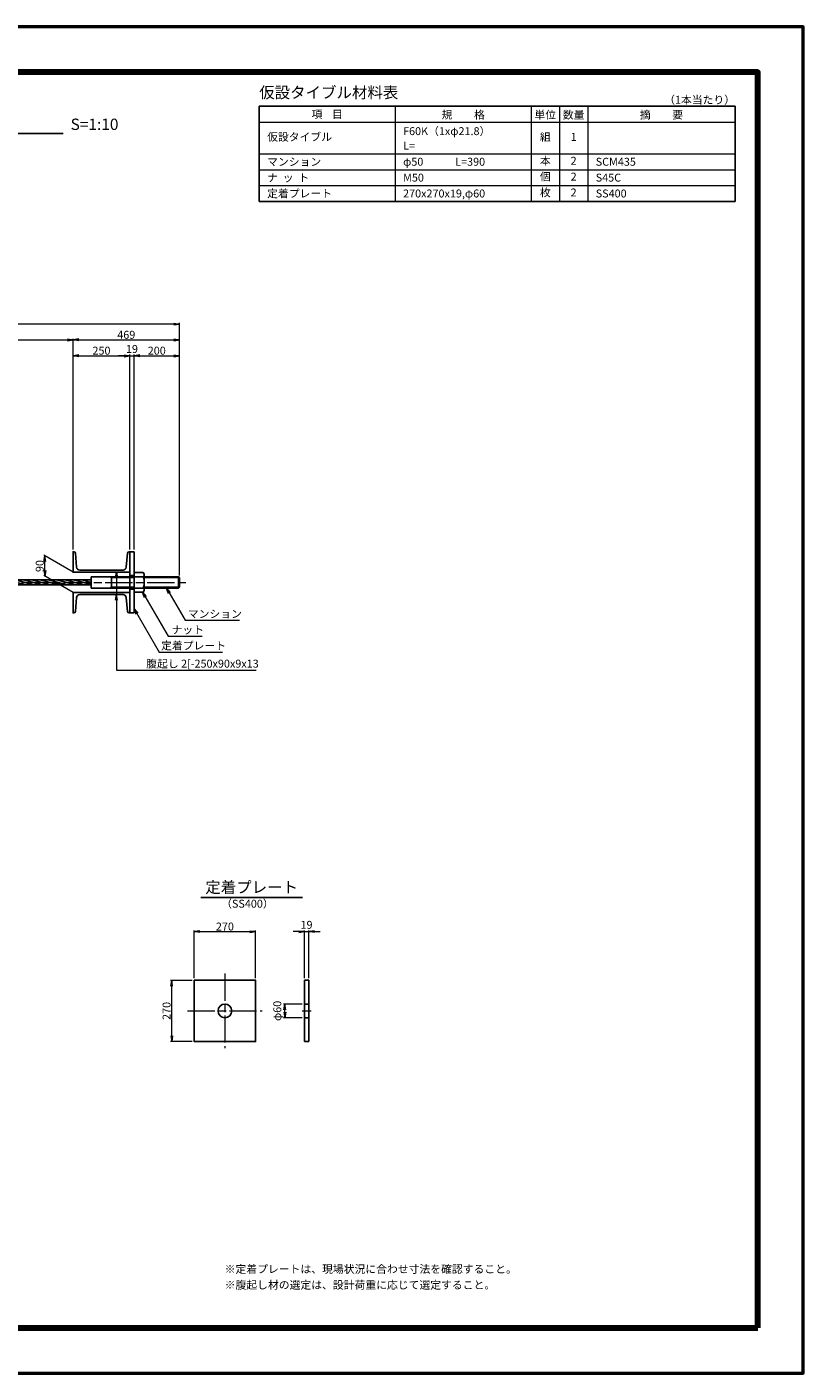
# Model space of a CAD drawing. Units: millimetres. Extents: x 0 to 8410, y 0 to 5940.
# Drawn here: x 4985 to 8410, y 0 to 5940 of the extents above; entities that cross this region are included whole.
import ezdxf
from ezdxf.enums import TextEntityAlignment as Align

# ---------------------------------------------------------------- set-up
doc = ezdxf.new("R2010")
doc.units = ezdxf.units.MM
doc.header["$LTSCALE"] = 10
doc.linetypes.add('_SXF_LINETYPE_chain', pattern=[18.5, 12, -1.5, 3.5, -1.5])
doc.layers.get('0').update_dxf_attribs({"lineweight": 13})
doc.layers.get('DEFPOINTS').update_dxf_attribs({"lineweight": 13})
for name, color, linetype, lineweight in [('D-BMK', 2, '_SXF_LINETYPE_chain', 13), ('D-MTR-FRAM', 7, 'Continuous', 25), ('D-MTR-LINE', 7, 'Continuous', 13), ('D-MTR-TXT', 7, 'Continuous', 13), ('D-STR', 1, 'Continuous', 25), ('D-STR-DIM', 7, 'Continuous', 13), ('D-STR-HTXT', 7, 'Continuous', 13), ('D-TTL', 7, 'Continuous', 140), ('D-TTL-FRAM', 7, 'Continuous', 50), ('D-TTL-LINE', 7, 'Continuous', 25), ('D-TTL-TXT', 7, 'Continuous', 13)]:
    doc.layers.add(name, color=color, linetype=linetype, lineweight=lineweight)
doc.styles.add('MSゴシック', font='txt')
doc.styles.add('ＭＳ ゴシック', font='txt')
doc.dimstyles.new('DIM10', dxfattribs={"dimscale": 10, "dimtxt": 3.5, "dimasz": 2.5, "dimexe": 0.5, "dimexo": 1, "dimgap": 0.5, "dimtad": 1, "dimdec": 0, "dimzin": 0, "dimdsep": 46, "dimtxsty": 'ＭＳ ゴシック', "dimblk": 'OPEN', "dimcen": 1, "dimadec": 0, "dimazin": 0, "dimtfac": 1, "dimtdec": 0, "dimtmove": 2, "dimatfit": 3, "dimldrblk": 'OPEN', "dimfxl": 0, "dimtolj": 1, "dimtzin": 0, "dimlwd": -1, "dimlwe": -1, "dimarcsym": 0})

# ---------------------------------------------------------------- blocks, each defined once
blk = doc.blocks.new('_Open')
at = {"color": 0, "linetype": 'ByBlock', "lineweight": -2}
for p, q in [((-1, 0.17), (0, 0)), ((-1, -0.17), (0, 0)), ((0, 0), (-1, 0))]:
    blk.add_line(p, q, dxfattribs=at)
blk = doc.blocks.new('*D8')
at = {"layer": 'D-STR-DIM', "color": 0}
for p, q in [((5189, 3634), (5189, 4564)), ((5214, 4559), (5633, 4559)), ((5658, 3520), (5658, 4564))]:
    blk.add_line(p, q, dxfattribs=at)
at = {"layer": 'DEFPOINTS', "color": 0}
for p in [(5658, 4559), (5189, 3624), (5658, 3510)]:
    blk.add_point(p, dxfattribs=at)
at = {"layer": 'D-STR-DIM', "color": 0, "xscale": 25, "yscale": 25, "zscale": 25, "rotation": 180}
blk.add_blockref('_Open', (5189, 4559), dxfattribs=at)
at = {"layer": 'D-STR-DIM', "color": 0, "xscale": 25, "yscale": 25, "zscale": 25}
blk.add_blockref('_Open', (5658, 4559), dxfattribs=at)
at = {"layer": 'D-STR-DIM', "color": 0, "insert": (5423.5, 4581.5), "char_height": 35, "attachment_point": 5, "style": 'ＭＳ ゴシック'}
blk.add_mtext('\\A1;469', dxfattribs=at)
blk = doc.blocks.new('*D9')
at = {"layer": 'D-STR-DIM', "color": 0}
for p, q in [((2695, 3634), (2695, 4564)), ((2720, 4559), (5164, 4559)), ((5189, 3634), (5189, 4564))]:
    blk.add_line(p, q, dxfattribs=at)
at = {"layer": 'DEFPOINTS', "color": 0}
for p in [(5189, 4559), (2695, 3624), (5189, 3624)]:
    blk.add_point(p, dxfattribs=at)
at = {"layer": 'D-STR-DIM', "color": 0, "xscale": 25, "yscale": 25, "zscale": 25, "rotation": 180}
blk.add_blockref('_Open', (2695, 4559), dxfattribs=at)
at = {"layer": 'D-STR-DIM', "color": 0, "xscale": 25, "yscale": 25, "zscale": 25}
blk.add_blockref('_Open', (5189, 4559), dxfattribs=at)
blk = doc.blocks.new('*D11')
at = {"layer": 'D-STR-DIM', "color": 0}
for p, q in [((5414, 4489), (5389, 4489)), ((5439, 3634), (5439, 4494)), ((5439, 4489), (5458, 4489)), ((5458, 3634), (5458, 4494)), ((5483, 4489), (5508, 4489))]:
    blk.add_line(p, q, dxfattribs=at)
at = {"layer": 'DEFPOINTS', "color": 0}
for p in [(5458, 4489), (5439, 3624), (5458, 3624)]:
    blk.add_point(p, dxfattribs=at)
at = {"layer": 'D-STR-DIM', "color": 0, "xscale": 25, "yscale": 25, "zscale": 25}
blk.add_blockref('_Open', (5439, 4489), dxfattribs=at)
at = {"layer": 'D-STR-DIM', "color": 0, "xscale": 25, "yscale": 25, "zscale": 25, "rotation": 180}
blk.add_blockref('_Open', (5458, 4489), dxfattribs=at)
at = {"layer": 'D-STR-DIM', "color": 0, "insert": (5448.5, 4519), "char_height": 35, "attachment_point": 5, "style": 'ＭＳ ゴシック'}
blk.add_mtext('\\A1;19', dxfattribs=at)
blk = doc.blocks.new('*D12')
at = {"layer": 'D-STR-DIM', "color": 0}
for p, q in [((2226, 3520), (2226, 4634)), ((5658, 3520), (5658, 4634)), ((5633, 4629), (2251, 4629))]:
    blk.add_line(p, q, dxfattribs=at)
at = {"layer": 'DEFPOINTS', "color": 0}
for p in [(2226, 4629), (2226, 3510), (5658, 3510)]:
    blk.add_point(p, dxfattribs=at)
at = {"layer": 'D-STR-DIM', "color": 0, "xscale": 25, "yscale": 25, "zscale": 25, "rotation": 180}
blk.add_blockref('_Open', (2226, 4629), dxfattribs=at)
at = {"layer": 'D-STR-DIM', "color": 0, "xscale": 25, "yscale": 25, "zscale": 25}
blk.add_blockref('_Open', (5658, 4629), dxfattribs=at)
at = {"layer": 'D-STR-DIM', "color": 0, "insert": (3942, 4655.9), "char_height": 35, "attachment_point": 5, "style": 'ＭＳ ゴシック'}
blk.add_mtext('\\A1;{\\fMS Gothic|b0|i0|c128|p0;仮設タイブル全長 L}', dxfattribs=at)
blk = doc.blocks.new('*D13')
at = {"layer": 'D-STR-DIM', "color": 0}
for p, q in [((5458, 3634), (5458, 4494)), ((5483, 4489), (5633, 4489)), ((5658, 3520), (5658, 4494))]:
    blk.add_line(p, q, dxfattribs=at)
at = {"layer": 'DEFPOINTS', "color": 0}
for p in [(5658, 4489), (5458, 3624), (5658, 3510)]:
    blk.add_point(p, dxfattribs=at)
at = {"layer": 'D-STR-DIM', "color": 0, "xscale": 25, "yscale": 25, "zscale": 25, "rotation": 180}
blk.add_blockref('_Open', (5458, 4489), dxfattribs=at)
at = {"layer": 'D-STR-DIM', "color": 0, "xscale": 25, "yscale": 25, "zscale": 25}
blk.add_blockref('_Open', (5658, 4489), dxfattribs=at)
at = {"layer": 'D-STR-DIM', "color": 0, "insert": (5558, 4511.5), "char_height": 35, "attachment_point": 5, "style": 'ＭＳ ゴシック'}
blk.add_mtext('\\A1;200', dxfattribs=at)
blk = doc.blocks.new('*D19')
at = {"layer": 'D-STR-DIM', "color": 0}
for p, q in [((5189, 3634), (5189, 4494)), ((5214, 4489), (5414, 4489)), ((5439, 3634), (5439, 4494))]:
    blk.add_line(p, q, dxfattribs=at)
at = {"layer": 'DEFPOINTS', "color": 0}
for p in [(5439, 4489), (5189, 3624), (5439, 3624)]:
    blk.add_point(p, dxfattribs=at)
at = {"layer": 'D-STR-DIM', "color": 0, "xscale": 25, "yscale": 25, "zscale": 25, "rotation": 180}
blk.add_blockref('_Open', (5189, 4489), dxfattribs=at)
at = {"layer": 'D-STR-DIM', "color": 0, "xscale": 25, "yscale": 25, "zscale": 25}
blk.add_blockref('_Open', (5439, 4489), dxfattribs=at)
at = {"layer": 'D-STR-DIM', "color": 0, "insert": (5314, 4511.5), "char_height": 35, "attachment_point": 5, "style": 'ＭＳ ゴシック'}
blk.add_mtext('\\A1;250', dxfattribs=at)
blk = doc.blocks.new('M50')
at = {"color": 0, "linetype": 'ByBlock'}
for p, q in [((-40.8, 43.3), (-45, 36)), ((-45, -36), (-45, 36)), ((0, 43.3), (-40.8, 43.3)), ((-40.8, 25), (0, 25)), ((0, -43.3), (0, 43.3)), ((-40.8, -43.3), (-45, -36)), ((-40.8, -25), (0, -25)), ((0, -43.3), (-40.8, -43.3))]:
    blk.add_line(p, q, dxfattribs=at)
for centre, radius, start, end in [((-33, 34.2), 12, 169.46787, 229.46787), ((31.2, 0), 76.2, 160.85813, 199.14187), ((-33, -34.2), 12, 130.53213, 190.53213)]:
    blk.add_arc(centre, radius, start, end, dxfattribs=at)
blk = doc.blocks.new('*D26')
at = {"layer": 'D-STR-DIM', "color": 0}
for p, q in [((5189, 3534), (5059, 3609)), ((5064, 3541.1), (5064, 3581.1)), ((5189, 3444), (5059, 3519))]:
    blk.add_line(p, q, dxfattribs=at)
at = {"layer": 'DEFPOINTS', "color": 0}
for p in [(5064, 3606.1), (5189, 3534), (5189, 3444)]:
    blk.add_point(p, dxfattribs=at)
at = {"layer": 'D-STR-DIM', "color": 0, "xscale": 25, "yscale": 25, "zscale": 25}
for p, rotation in [((5064, 3606.1), 90), ((5064, 3516.1), 270)]:
    blk.add_blockref('_Open', p, dxfattribs=dict(at, rotation=rotation))
at = {"layer": 'D-STR-DIM', "color": 0, "insert": (5041.5, 3561.1), "char_height": 35, "attachment_point": 5, "rotation": 90, "style": 'ＭＳ ゴシック'}
blk.add_mtext('\\A1;90', dxfattribs=at)
blk = doc.blocks.new('[-250X90X9')
blk.add_lwpolyline([(90, -122), (90, -125), (0, -125), (0, 125), (90, 125), (90, 122, -0.388879), (83.6, 115), (21.8, 109.6, 0.388879), (9, 95.6), (9, -95.6, 0.388879), (21.8, -109.6), (83.6, -115, -0.388879), (90, -122, -0.388879)], format="xyb")
blk = doc.blocks.new('*D27')
at = {"layer": 'D-STR-DIM', "color": 0}
for p, q in [((6199.4, 1628), (6117.7, 1628)), ((6199.4, 1568), (6117.7, 1568)), ((6122.7, 1593), (6122.7, 1603))]:
    blk.add_line(p, q, dxfattribs=at)
at = {"layer": 'DEFPOINTS', "color": 0}
for p in [(6122.7, 1628), (6209.4, 1628), (6209.4, 1568)]:
    blk.add_point(p, dxfattribs=at)
at = {"layer": 'D-STR-DIM', "color": 0, "xscale": 25, "yscale": 25, "zscale": 25}
for p, rotation in [((6122.7, 1628), 90), ((6122.7, 1568), 270)]:
    blk.add_blockref('_Open', p, dxfattribs=dict(at, rotation=rotation))
at = {"layer": 'D-STR-DIM', "color": 0, "insert": (6089.9, 1598), "char_height": 35, "attachment_point": 5, "rotation": 90, "style": 'ＭＳ ゴシック'}
blk.add_mtext('\\A1;φ60', dxfattribs=at)
blk = doc.blocks.new('*D28')
at = {"layer": 'D-STR-DIM', "color": 0}
for p, q in [((5723.8, 1743), (5723.8, 1952.9)), ((5748.8, 1947.9), (5968.8, 1947.9)), ((5993.8, 1743), (5993.8, 1952.9))]:
    blk.add_line(p, q, dxfattribs=at)
at = {"layer": 'DEFPOINTS', "color": 0}
for p in [(5993.8, 1947.9), (5723.8, 1733), (5993.8, 1733)]:
    blk.add_point(p, dxfattribs=at)
at = {"layer": 'D-STR-DIM', "color": 0, "xscale": 25, "yscale": 25, "zscale": 25, "rotation": 180}
blk.add_blockref('_Open', (5723.8, 1947.9), dxfattribs=at)
at = {"layer": 'D-STR-DIM', "color": 0, "xscale": 25, "yscale": 25, "zscale": 25}
blk.add_blockref('_Open', (5993.8, 1947.9), dxfattribs=at)
at = {"layer": 'D-STR-DIM', "color": 0, "insert": (5858.8, 1970.4), "char_height": 35, "attachment_point": 5, "style": 'ＭＳ ゴシック'}
blk.add_mtext('\\A1;270', dxfattribs=at)
blk = doc.blocks.new('*D29')
at = {"layer": 'D-STR-DIM', "color": 0}
for p, q in [((6184.4, 1947.9), (6159.4, 1947.9)), ((6209.4, 1743), (6209.4, 1952.9)), ((6209.4, 1947.9), (6228.4, 1947.9)), ((6228.4, 1743), (6228.4, 1952.9)), ((6253.4, 1947.9), (6278.4, 1947.9))]:
    blk.add_line(p, q, dxfattribs=at)
at = {"layer": 'DEFPOINTS', "color": 0}
for p in [(6228.4, 1947.9), (6209.4, 1733), (6228.4, 1733)]:
    blk.add_point(p, dxfattribs=at)
at = {"layer": 'D-STR-DIM', "color": 0, "xscale": 25, "yscale": 25, "zscale": 25}
blk.add_blockref('_Open', (6209.4, 1947.9), dxfattribs=at)
at = {"layer": 'D-STR-DIM', "color": 0, "xscale": 25, "yscale": 25, "zscale": 25, "rotation": 180}
blk.add_blockref('_Open', (6228.4, 1947.9), dxfattribs=at)
at = {"layer": 'D-STR-DIM', "color": 0, "insert": (6218.9, 1977.9), "char_height": 35, "attachment_point": 5, "style": 'ＭＳ ゴシック'}
blk.add_mtext('\\A1;19', dxfattribs=at)
blk = doc.blocks.new('*D30')
at = {"layer": 'D-STR-DIM', "color": 0}
for p, q in [((5713.8, 1733), (5618.8, 1733)), ((5623.8, 1488), (5623.8, 1708)), ((5713.8, 1463), (5618.8, 1463))]:
    blk.add_line(p, q, dxfattribs=at)
at = {"layer": 'DEFPOINTS', "color": 0}
for p in [(5623.8, 1733), (5723.8, 1733), (5723.8, 1463)]:
    blk.add_point(p, dxfattribs=at)
at = {"layer": 'D-STR-DIM', "color": 0, "xscale": 25, "yscale": 25, "zscale": 25}
for p, rotation in [((5623.8, 1733), 90), ((5623.8, 1463), 270)]:
    blk.add_blockref('_Open', p, dxfattribs=dict(at, rotation=rotation))
at = {"layer": 'D-STR-DIM', "color": 0, "insert": (5601.3, 1598), "char_height": 35, "attachment_point": 5, "rotation": 90, "style": 'ＭＳ ゴシック'}
blk.add_mtext('\\A1;270', dxfattribs=at)

msp = doc.modelspace()

# ---------------------------------------------------------------- hatches: boundary and pattern name
at = {"layer": 'D-STR'}
h = msp.add_hatch(dxfattribs=at)
h.set_pattern_fill('ANSI31', color=256, scale=3, angle=120, style=0)
h.set_pattern_definition([(165, (1206.15, -136.266), (-2.465251, -9.200443), [])])
edge = h.paths.add_edge_path()
edge.add_line((5267.95, 3488.95), (5267.95, 3499.85))
edge.add_line((5267.95, 3499.85), (3885.81, 3499.85))
edge.add_arc((3895.25, 3494.4), 10.9, 150, 210)
edge.add_line((3885.81, 3488.95), (5267.95, 3488.95))
edge = h.paths.add_edge_path()
edge.add_line((5267.95, 3478.05), (5267.95, 3488.95))
edge.add_line((5267.95, 3488.95), (3885.81, 3488.95))
edge.add_arc((3876.37, 3483.5), 10.9, -30, 30, ccw=False)
edge.add_line((3885.81, 3478.05), (5267.95, 3478.05))

# ---------------------------------------------------------------- linework, layer by layer
at = {"layer": 'D-BMK'}
for p, q in [((2185.95, 3488.95), (5697.95, 3488.95)), ((5858.79, 1763.03), (5858.79, 1433.03)), ((5693.79, 1598.03), (6023.79, 1598.03)), ((6199.89, 1598.03), (6239.39, 1598.03))]:
    msp.add_line(p, q, dxfattribs=at)
at = {"layer": 'D-MTR-FRAM'}
for p, q in [((6010, 5590), (6010, 5170)), ((6010, 5590), (8110, 5590)), ((8110, 5590), (8110, 5170)), ((6010, 5170), (8110, 5170))]:
    msp.add_line(p, q, dxfattribs=at)
at = {"layer": 'D-MTR-LINE'}
for p, q in [((6610, 5590), (6610, 5170)), ((7210, 5590), (7210, 5170)), ((7335, 5590), (7335, 5170)), ((7460, 5590), (7460, 5170)), ((6010, 5520), (8110, 5520)), ((6010, 5380), (8110, 5380)), ((6010, 5310), (8110, 5310)), ((6010, 5240), (8110, 5240))]:
    msp.add_line(p, q, dxfattribs=at)
at = {"layer": 'D-STR'}
for p, q in [((5457.95, 3623.95), (5438.95, 3623.95)), ((5438.95, 3623.95), (5438.95, 3353.95)), ((5457.95, 3623.95), (5457.95, 3353.95)), ((5267.95, 3513.95), (5457.95, 3513.95)), ((5267.95, 3513.95), (5267.95, 3463.95)), ((5357.95, 3509.95), (5351.02, 3513.95)), ((5357.95, 3513.95), (5357.95, 3463.95)), ((5357.95, 3509.95), (5457.95, 3509.95)), ((5457.98, 3518.95), (5438.98, 3518.95)), ((5502.95, 3513.95), (5653.95, 3513.95)), ((5502.95, 3509.95), (5657.95, 3509.95)), ((5653.95, 3513.95), (5653.95, 3463.95)), ((5653.95, 3513.95), (5657.95, 3509.95)), ((5657.95, 3509.95), (5657.95, 3467.95)), ((3885.81, 3499.85), (5267.95, 3499.85)), ((3885.81, 3478.05), (5267.95, 3478.05)), ((5267.95, 3463.95), (5457.95, 3463.95)), ((5357.95, 3467.95), (5351.02, 3463.95)), ((5357.95, 3467.95), (5457.95, 3467.95)), ((5457.98, 3458.95), (5438.98, 3458.95)), ((5502.95, 3467.95), (5657.95, 3467.95)), ((5502.95, 3463.95), (5653.95, 3463.95)), ((5657.95, 3467.95), (5653.95, 3463.95)), ((5457.95, 3353.95), (5438.95, 3353.95)), ((6209.4, 1733.03), (6228.4, 1733.03)), ((6209.4, 1733.03), (6209.4, 1463.03)), ((6228.4, 1733.03), (6228.4, 1463.03)), ((6209.4, 1628.03), (6228.4, 1628.03)), ((6209.4, 1568.03), (6228.4, 1568.03)), ((6209.4, 1463.03), (6228.4, 1463.03))]:
    msp.add_line(p, q, dxfattribs=at)
at = {"layer": 'D-STR', "flags": 128}
msp.add_lwpolyline([(5723.79, 1733.03), (5723.79, 1463.03), (5993.79, 1463.03), (5993.79, 1733.03)], close=True, dxfattribs=at)
at = {"layer": 'D-STR'}
msp.add_circle((5858.79, 1598.03), 30, dxfattribs=at)
at = {"layer": 'D-TTL', "color": 2, "linetype": 'Continuous', "lineweight": 140}
msp.add_lwpolyline([(8210, 200), (8210, 5740), (200, 5740), (200, 200)], close=True, dxfattribs=at)
at = {"layer": 'D-TTL-FRAM', "color": 2, "linetype": 'Continuous'}
msp.add_lwpolyline([(0, 0), (8410, 0), (8410, 5940), (0, 5940)], close=True, dxfattribs=at)
at = {"layer": 'D-TTL-LINE'}
for p, q in [((3312.41, 5469.73), (5144.39, 5469.73)), ((5752.84, 2098.03), (6200.42, 2098.03))]:
    msp.add_line(p, q, dxfattribs=at)

# ---------------------------------------------------------------- block references
at = {"layer": 'D-STR', "rotation": 89.99999999998958}
msp.add_blockref('[-250X90X9', (5313.95, 3533.95), dxfattribs=at)
at = {"layer": 'D-STR', "xscale": -1}
msp.add_blockref('M50', (5457.95, 3488.95), dxfattribs=at)
at = {"layer": 'D-STR', "xscale": -1, "rotation": 90}
msp.add_blockref('[-250X90X9', (5313.95, 3443.95), dxfattribs=at)
at = {"layer": 'D-STR-HTXT', "xscale": 25, "yscale": 25, "zscale": 25, "rotation": 90}
msp.add_blockref('_Open', (5380.55, 3434.95), dxfattribs=at)

# ---------------------------------------------------------------- texts
at = {"layer": 'D-MTR-TXT', "style": 'MSゴシック'}
msp.add_text('（1本当たり）', height=35, dxfattribs=at).set_placement((8110, 5590), align=Align.BOTTOM_RIGHT)
msp.add_text('項    目', height=35, dxfattribs=at).set_placement((6310, 5555), align=Align.MIDDLE_CENTER)
for s, p in [('規\u3000\u3000格', (6910, 5535)), ('単位', (7272.5, 5535)), ('数量', (7397.5, 5535)), ('摘\u3000\u3000要', (7785, 5535))]:
    msp.add_text(s, height=35, dxfattribs=at).set_placement(p, align=Align.CENTER)
for s, p in [('仮設タイブル', (6045, 5454.83)), ('F60K（1xφ21.8）', (6645, 5480.08)), ('L=', (6645, 5416.23)), ('マンション', (6045, 5345)), ('φ50', (6645, 5345)), ('L=390', (6875, 5345)), ('SCM435', (7495, 5345)), ('ナ  ッ  ト', (6045, 5275)), ('M50', (6645, 5275)), ('S45C', (7495, 5275)), ('定着プレート', (6045, 5205)), ('270x270x19,φ60', (6645, 5205)), ('SS400', (7495, 5205))]:
    msp.add_text(s, height=35, dxfattribs=at).set_placement(p, align=Align.MIDDLE_LEFT)
for s, p in [('組', (7272.5, 5450)), ('1', (7397.5, 5450)), ('本', (7272.5, 5345)), ('2', (7397.5, 5345)), ('個', (7272.5, 5275)), ('2', (7397.5, 5275)), ('枚', (7272.5, 5205)), ('2', (7397.5, 5205))]:
    msp.add_text(s, height=35, dxfattribs=at).set_placement(p, align=Align.MIDDLE)
at = {"layer": 'D-STR-HTXT'}
for s, height, style, p in [('仮設タイブル材料表', 50, 'MSゴシック', (6010, 5610)), ('マンション', 35, 'ＭＳ ゴシック', (5695.05, 3321.54)), ('ナット', 35, 'ＭＳ ゴシック', (5623.35, 3251.54)), ('定着プレート', 35, 'ＭＳ ゴシック', (5577.32, 3181.54)), ('腹起し 2[-250x90x9x13', 35, 'ＭＳ ゴシック', (5511.48, 3101.9)), ('※定着プレートは、現場状況に合わせ寸法を確認すること。', 35, 'ＭＳ ゴシック', (5857.66, 430.65)), ('※腹起し材の選定は、設計荷重に応じて選定すること。', 35, 'ＭＳ ゴシック', (5857.66, 360.65))]:
    msp.add_text(s, height=height, dxfattribs=dict(at, style=style)).set_placement(p, align=Align.BOTTOM_LEFT)
at = {"layer": 'D-TTL-TXT', "style": 'ＭＳ ゴシック'}
for s, p in [('S=1:10', (5283.46, 5469.73)), ('定着プレート', (5976.72, 2103.1))]:
    msp.add_text(s, height=50, dxfattribs=at).set_placement(p, align=Align.BOTTOM_CENTER)
msp.add_text('（SS400）', height=35, dxfattribs=at).set_placement((5958.02, 2066.57), align=Align.MIDDLE)

# ---------------------------------------------------------------- dimensions: what is measured, and where the dimension line sits
at = {"layer": 'D-STR-DIM'}
for base, p1, p2, text, picture, middle in [((2225.95, 4628.95), (5657.95, 3509.95), (2225.95, 3509.95), '{\\fMS Gothic|b0|i0|c128|p0;仮設タイブル全長 L}', '*D12', (3941.95, 4655.9)), ((5188.95, 4558.95), (2694.95, 3623.95), (5188.95, 3623.95), ' ', '*D9', (3941.95, 4558.95))]:
    dim = msp.add_linear_dim(base=base, p1=p1, p2=p2, text=text, dimstyle='DIM10', dxfattribs=at)
    dim.commit()
    dim.dimension.update_dxf_attribs({"geometry": picture, "text_midpoint": middle})
for base, p1, p2, picture, middle in [((5657.95, 4558.95), (5188.95, 3623.95), (5657.95, 3509.95), '*D8', (5423.45, 4581.45)), ((5438.95, 4488.95), (5188.95, 3623.95), (5438.95, 3623.95), '*D19', (5313.95, 4511.45)), ((5457.95, 4488.95), (5438.95, 3623.95), (5457.95, 3623.95), '*D11', (5448.45, 4518.95)), ((5657.95, 4488.95), (5457.95, 3623.95), (5657.95, 3509.95), '*D13', (5557.95, 4511.45)), ((5993.79, 1947.88), (5723.79, 1733.03), (5993.79, 1733.03), '*D28', (5858.79, 1970.38)), ((6228.4, 1947.88), (6209.4, 1733.03), (6228.4, 1733.03), '*D29', (6218.9, 1977.88))]:
    dim = msp.add_linear_dim(base=base, p1=p1, p2=p2, dimstyle='DIM10', dxfattribs=at)
    dim.commit()
    dim.dimension.update_dxf_attribs({"geometry": picture, "text_midpoint": middle})
dim = msp.add_linear_dim(base=(5063.95, 3606.12), p1=(5188.95, 3443.95), p2=(5188.95, 3533.95), angle=90, dimstyle='DIM10', override={"dimexo": 0}, dxfattribs=at)
dim.commit()
dim.dimension.update_dxf_attribs({"geometry": '*D26', "text_midpoint": (5041.45, 3561.12)})
dim = msp.add_linear_dim(base=(5623.79, 1733.03), p1=(5723.79, 1463.03), p2=(5723.79, 1733.03), angle=90, dimstyle='DIM10', dxfattribs=at)
dim.commit()
dim.dimension.update_dxf_attribs({"geometry": '*D30', "text_midpoint": (5601.29, 1598.03)})
dim = msp.add_linear_dim(base=(6122.74, 1628.03), p1=(6209.4, 1568.03), p2=(6209.4, 1628.03), angle=90, text='φ<>', dimstyle='DIM10', override={"dimpost": '<>'}, dxfattribs=at)
dim.commit()
dim.dimension.update_dxf_attribs({"geometry": '*D27', "text_midpoint": (6089.89, 1598.03)})

# ---------------------------------------------------------------- leaders
at = {"layer": 'D-STR-HTXT'}
msp.add_leader([(5380.55, 3533.95), (5380.55, 3101.9), (5996.64, 3101.9)], dimstyle='DIM10', override={"dimgap": 0.5, "dimtad": 1}, dxfattribs=at)
for points in [[(5494.95, 3445.7), (5608.58, 3251.54), (5758.52, 3251.54)], [(5601.2, 3463.95), (5683.42, 3321.54), (5923.08, 3321.54)], [(5457.95, 3372.43), (5568.17, 3181.54), (5847.68, 3181.54)]]:
    msp.add_leader(points, dimstyle='DIM10', dxfattribs=at)

doc.saveas('drawing.dxf')
